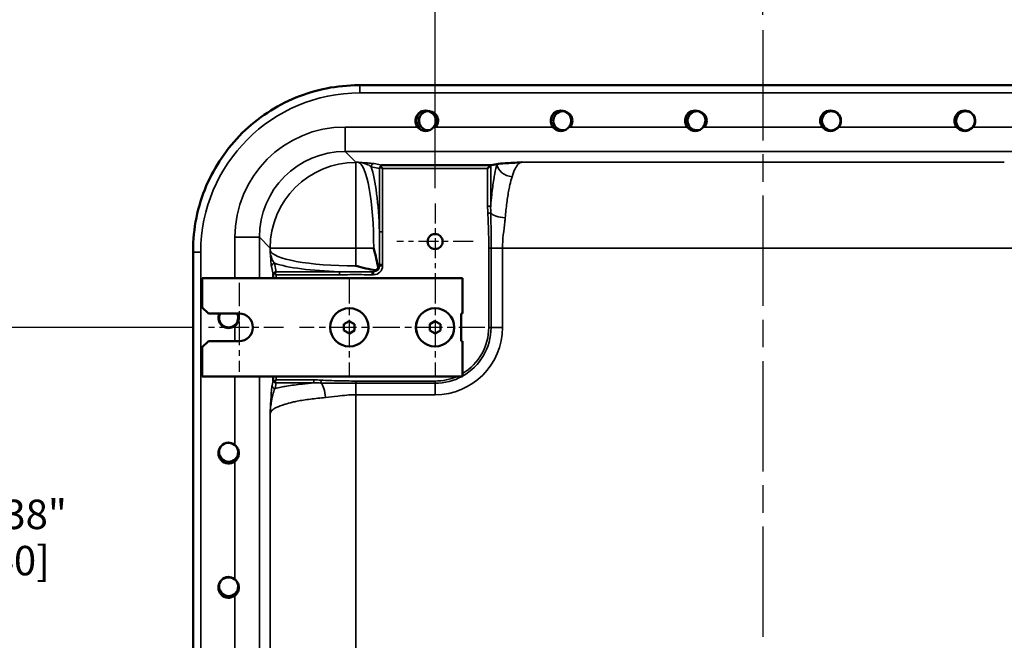
# Model space of a CAD drawing. Units: inches. Extents: x 1 to 109, y 1 to 84.
# Drawn here: x 74 to 95, y 42 to 55 of the extents above; entities that cross this region are included whole.
import ezdxf

# ---------------------------------------------------------------- set-up
doc = ezdxf.new("R2010")
doc.units = ezdxf.units.IN
doc.header["$LTSCALE"] = 5
doc.header["$MEASUREMENT"] = 0
doc.linetypes.add('CHAIN', pattern=[0.7087, 0.4724, -0.0591, 0.1181, -0.0591])
for name, color, linetype, lineweight in [('Center Mark (ANSI)', 7, 'Continuous', 25), ('Centerline (ANSI)', 7, 'Continuous', 25), ('Dimension (ANSI)', 7, 'Continuous', 25), ('Visible (ANSI)', 7, 'Continuous', 50), ('Visible Narrow (ANSI)', 7, 'Continuous', 35)]:
    doc.layers.add(name, color=color, linetype=linetype, lineweight=lineweight)
doc.styles.add('Note Text (ANSI)', font='tahoma.ttf')
doc.dimstyles.new('Default (ANSI)', dxfattribs={"dimscale": 5, "dimtxt": 0.12, "dimasz": 0.098425, "dimexe": 0.125, "dimexo": 0.0625, "dimgap": 0.031496, "dimtad": 0, "dimtih": 1, "dimtoh": 1, "dimrnd": 1e-08, "dimzin": 4, "dimdsep": 46, "dimtxsty": 'Note Text (ANSI)', "dimcen": 0.09, "dimdle": 0.393701, "dimclrd": 256, "dimclre": 256, "dimclrt": 256, "dimadec": 0, "dimazin": 1, "dimtfac": 1, "dimtofl": 0, "dimtmove": 0, "dimatfit": 3, "dimfxl": 1, "dimtolj": 1, "dimtzin": 4, "dimlwd": -1, "dimlwe": -1, "dimarcsym": 0})

# ---------------------------------------------------------------- blocks, each defined once
blk = doc.blocks.new('*D21')
at = {"layer": 'Defpoints', "color": 0, "transparency": 16777216}
for p in [(78.319, 48.525), (74.123, 35.15), (78.319, 35.15)]:
    blk.add_point(p, dxfattribs=at)
at = {"layer": 'Dimension (ANSI)', "transparency": 16777216}
for p, q in [((78.006, 48.525), (73.498, 48.525)), ((74.123, 48.033), (74.123, 45.246)), ((74.123, 35.642), (74.123, 43.204)), ((78.006, 35.15), (73.498, 35.15))]:
    blk.add_line(p, q, dxfattribs=at)
for points in [[(74.041, 48.033), (74.205, 48.033), (74.123, 48.525)], [(74.041, 35.642), (74.205, 35.642), (74.123, 35.15)]]:
    blk.add_solid(points, dxfattribs=at)
at = {"layer": 'Dimension (ANSI)', "transparency": 16777216, "char_height": 0.6, "attachment_point": 2, "style": 'Note Text (ANSI)'}
for s, insert in [('\\A1; 13.38"', (74.123, 45.01)), ('\\A1;[340]', (74.123, 44.067))]:
    blk.add_mtext(s, dxfattribs=dict(at, insert=insert))
blk = doc.blocks.new('*D23')
at = {"layer": 'Defpoints', "color": 0, "transparency": 16777216}
for p in [(96.319, 59.391), (82.944, 51.054), (96.319, 51.054)]:
    blk.add_point(p, dxfattribs=at)
at = {"layer": 'Dimension (ANSI)', "transparency": 16777216}
for p, q in [((82.944, 51.366), (82.944, 60.016)), ((96.319, 51.366), (96.319, 60.016)), ((83.436, 59.391), (88.176, 59.391)), ((95.827, 59.391), (91.086, 59.391))]:
    blk.add_line(p, q, dxfattribs=at)
for points in [[(83.436, 59.473), (83.436, 59.309), (82.944, 59.391)], [(95.827, 59.473), (95.827, 59.309), (96.319, 59.391)]]:
    blk.add_solid(points, dxfattribs=at)
at = {"layer": 'Dimension (ANSI)', "transparency": 16777216, "char_height": 0.6, "attachment_point": 2, "style": 'Note Text (ANSI)'}
for s, insert in [('\\A1; 13.38"', (89.631, 60.176)), ('\\A1;[340]', (89.631, 59.233))]:
    blk.add_mtext(s, dxfattribs=dict(at, insert=insert))
blk = doc.blocks.new('*D24')
at = {"layer": 'Defpoints', "color": 0, "transparency": 16777216}
for p in [(89.631, 56.556), (89.631, 54.587), (82.944, 51.054)]:
    blk.add_point(p, dxfattribs=at)
at = {"layer": 'Dimension (ANSI)', "transparency": 16777216}
for p, q in [((82.944, 51.366), (82.944, 57.181)), ((89.631, 54.9), (89.631, 57.181)), ((83.436, 56.556), (85.058, 56.556)), ((89.139, 56.556), (87.517, 56.556))]:
    blk.add_line(p, q, dxfattribs=at)
for points in [[(83.436, 56.638), (83.436, 56.474), (82.944, 56.556)], [(89.139, 56.638), (89.139, 56.474), (89.631, 56.556)]]:
    blk.add_solid(points, dxfattribs=at)
at = {"layer": 'Dimension (ANSI)', "transparency": 16777216, "char_height": 0.6, "attachment_point": 2, "style": 'Note Text (ANSI)'}
for s, insert in [('\\A1; 6.69"', (86.287, 57.338)), ('\\A1;[170]', (86.287, 56.398))]:
    blk.add_mtext(s, dxfattribs=dict(at, insert=insert))

msp = doc.modelspace()

# ---------------------------------------------------------------- linework, layer by layer
at = {"layer": 'Center Mark (ANSI)', "linetype": 'CHAIN', "ltscale": 0.172891}
for p, q in [((82.944, 51.054), (82.944, 49.497)), ((83.722, 50.275), (82.165, 50.275))]:
    msp.add_line(p, q, dxfattribs=at)
at = {"layer": 'Center Mark (ANSI)', "linetype": 'CHAIN', "ltscale": 0.201278}
msp.add_line((78.944, 49.431), (78.944, 47.619), dxfattribs=at)
at = {"layer": 'Center Mark (ANSI)', "linetype": 'CHAIN', "ltscale": 0.225554}
for p, q in [((81.194, 49.541), (81.194, 47.51)), ((82.944, 49.541), (82.944, 47.51)), ((82.209, 48.525), (80.178, 48.525)), ((83.959, 48.525), (81.928, 48.525))]:
    msp.add_line(p, q, dxfattribs=at)
at = {"layer": 'Center Mark (ANSI)', "linetype": 'CHAIN', "ltscale": 0.17003}
msp.add_line((79.85, 48.525), (78.319, 48.525), dxfattribs=at)
at = {"layer": 'Centerline (ANSI)', "linetype": 'CHAIN', "ltscale": 0.952448}
msp.add_line((89.631, 54.587), (89.631, 28.794), dxfattribs=at)
at = {"layer": 'Visible (ANSI)'}
for p, q in [((81.41, 53.463), (81.383, 53.463)), ((97.852, 53.463), (81.41, 53.463)), ((84.206, 51.855), (84.091, 51.832)), ((81.871, 51.765), (81.83, 51.806)), ((81.86, 51.832), (84.091, 51.832)), ((84.016, 51.765), (84.078, 51.826)), ((84.091, 51.832), (84.079, 51.827)), ((78.006, 50.085), (78.006, 50.059)), ((78.006, 50.059), (78.006, 33.616)), ((79.704, 49.598), (79.663, 49.638)), ((78.194, 48.931), (78.194, 49.525)), ((78.194, 49.525), (83.506, 49.525)), ((79.637, 49.525), (79.637, 49.609)), ((83.506, 49.525), (83.506, 48.806)), ((78.319, 48.806), (78.194, 48.931)), ((78.319, 48.806), (78.944, 48.806)), ((81.192, 48.652), (81.084, 48.587)), ((81.303, 48.588), (81.192, 48.652)), ((82.942, 48.652), (82.834, 48.587)), ((83.053, 48.588), (82.942, 48.652)), ((83.475, 48.244), (83.475, 48.806)), ((83.475, 48.806), (83.506, 48.806)), ((81.084, 48.46), (81.084, 48.587)), ((81.195, 48.4), (81.084, 48.46)), ((81.195, 48.4), (81.303, 48.462)), ((81.303, 48.462), (81.303, 48.588)), ((82.834, 48.46), (82.834, 48.587)), ((82.945, 48.4), (82.834, 48.46)), ((82.945, 48.4), (83.053, 48.462)), ((83.053, 48.462), (83.053, 48.588)), ((78.194, 48.119), (78.319, 48.244)), ((78.944, 48.244), (78.319, 48.244)), ((83.506, 48.244), (83.475, 48.244)), ((83.506, 48.244), (83.506, 47.525)), ((78.194, 47.525), (78.194, 48.119)), ((83.506, 47.525), (78.194, 47.525)), ((79.637, 47.441), (79.637, 47.525)), ((79.663, 47.412), (79.704, 47.453))]:
    msp.add_line(p, q, dxfattribs=at)
for centre, radius in [((82.944, 50.275), 0.153), ((81.194, 48.525), 0.39), ((81.194, 48.525), 0.391), ((82.944, 48.525), 0.39), ((82.944, 48.525), 0.391)]:
    msp.add_circle(centre, radius, dxfattribs=at)
for centre, radius, start, end in [((82.751, 52.738), 0.208, 322.4207, 217.5793), ((82.811, 52.738), 0.245, 132.7829, 227.2171), ((82.811, 52.738), 0.195, 319.1873, 274.97), ((85.511, 52.738), 0.209, 322.4207, 217.5793), ((85.551, 52.738), 0.195, 319.1873, 284.9782), ((88.251, 52.738), 0.208, 322.4207, 217.5793), ((88.291, 52.738), 0.195, 319.1873, 284.9782), ((91.011, 52.738), 0.208, 322.4207, 217.5793), ((91.031, 52.738), 0.195, 319.1873, 312.1525), ((93.751, 52.738), 0.209, 322.4207, 217.5793), ((93.771, 52.738), 0.195, 319.1873, 312.1525), ((85.551, 52.738), 0.245, 156.4346, 203.5654), ((88.291, 52.738), 0.245, 156.4346, 203.5654), ((78.731, 48.718), 0.208, 154.8076, 307.5793), ((78.731, 48.718), 0.195, 152.8591, 27.1409), ((78.944, 48.525), 0.281, 270, 90), ((78.731, 45.958), 0.209, 52.4207, 307.5793), ((78.731, 45.978), 0.195, 49.1873, 42.1525), ((78.731, 43.218), 0.208, 52.4207, 307.5793), ((78.731, 43.238), 0.195, 49.1873, 42.1525)]:
    msp.add_arc(centre, radius, start, end, dxfattribs=at)
for centre, major_axis, ratio, start_param, end_param in [((81.871, 51.767), (0.0515, 0.0423), 0.836275, 1.677085, 2.365182), ((82.175, 51.707), (-0.322, 0.123), 0.066861, 6.110195, 6.384643), ((84.08, 51.765), (0, 0.0625), 0.176327, 0.069813, 0.174533), ((79.702, 49.598), (0.0423, 0.0515), 0.836275, 0.776411, 1.464508), ((81.67, 49.799), (0.0911, -0.0911), 0.970288, 6.018318, 6.548052), ((79.762, 49.294), (-0.123, 0.322), 0.066861, 6.181727, 6.456175), ((79.762, 47.757), (-0.123, -0.322), 0.066861, 6.110195, 6.384643), ((79.702, 47.453), (-0.0423, 0.0515), 0.836275, 1.677085, 2.365182)]:
    msp.add_ellipse(centre, major_axis=major_axis, ratio=ratio, start_param=start_param, end_param=end_param, dxfattribs=at)
for points, knots in [([(81.383, 53.463), (80.944, 53.463), (80.509, 53.377), (79.695, 53.043), (79.324, 52.799), (78.698, 52.181), (78.449, 51.814), (78.187, 51.201), (78.12, 50.984), (78.029, 50.539), (78.006, 50.312), (78.006, 50.085)], [0, 0, 0, 0, 3.347843, 3.347843, 6.695121, 6.695121, 10.040952, 10.040952, 11.768144, 11.768144, 13.496655, 13.496655, 13.496655, 13.496655]), ([(82.916, 52.61), (82.911, 52.603), (82.905, 52.597), (82.881, 52.572), (82.857, 52.556), (82.806, 52.534), (82.778, 52.529), (82.751, 52.529), (82.725, 52.529), (82.697, 52.534), (82.645, 52.556), (82.622, 52.572), (82.597, 52.597), (82.591, 52.603), (82.586, 52.61)], [-0.4668781, -0.4668781, -0.4668781, -0.4668781, -0.40167, -0.40167, -0.200835, -0.200835, 0, 0, 0, 0.200835, 0.200835, 0.40167, 0.40167, 0.4668781, 0.4668781, 0.4668781, 0.4668781]), ([(85.676, 52.61), (85.671, 52.603), (85.665, 52.597), (85.641, 52.572), (85.617, 52.556), (85.566, 52.534), (85.538, 52.529), (85.511, 52.529), (85.485, 52.529), (85.457, 52.534), (85.405, 52.556), (85.382, 52.572), (85.357, 52.597), (85.351, 52.603), (85.346, 52.61)], [-0.4668781, -0.4668781, -0.4668781, -0.4668781, -0.40167, -0.40167, -0.200835, -0.200835, 0, 0, 0, 0.200835, 0.200835, 0.40167, 0.40167, 0.4668781, 0.4668781, 0.4668781, 0.4668781]), ([(88.416, 52.61), (88.411, 52.603), (88.405, 52.597), (88.381, 52.572), (88.357, 52.556), (88.306, 52.534), (88.278, 52.529), (88.251, 52.529), (88.225, 52.529), (88.197, 52.534), (88.145, 52.556), (88.122, 52.572), (88.097, 52.597), (88.091, 52.603), (88.086, 52.61)], [-0.4668781, -0.4668781, -0.4668781, -0.4668781, -0.40167, -0.40167, -0.200835, -0.200835, 0, 0, 0, 0.200835, 0.200835, 0.40167, 0.40167, 0.4668781, 0.4668781, 0.4668781, 0.4668781]), ([(91.176, 52.61), (91.171, 52.603), (91.165, 52.597), (91.141, 52.572), (91.117, 52.556), (91.066, 52.534), (91.038, 52.529), (91.011, 52.529), (90.985, 52.529), (90.957, 52.534), (90.905, 52.556), (90.882, 52.572), (90.857, 52.597), (90.851, 52.603), (90.846, 52.61)], [-0.4668781, -0.4668781, -0.4668781, -0.4668781, -0.40167, -0.40167, -0.200835, -0.200835, 0, 0, 0, 0.200835, 0.200835, 0.40167, 0.40167, 0.4668781, 0.4668781, 0.4668781, 0.4668781]), ([(93.916, 52.61), (93.911, 52.603), (93.905, 52.597), (93.881, 52.572), (93.857, 52.556), (93.806, 52.534), (93.778, 52.529), (93.751, 52.529), (93.725, 52.529), (93.697, 52.534), (93.645, 52.556), (93.622, 52.572), (93.597, 52.597), (93.591, 52.603), (93.586, 52.61)], [-0.4668781, -0.4668781, -0.4668781, -0.4668781, -0.40167, -0.40167, -0.200835, -0.200835, 0, 0, 0, 0.200835, 0.200835, 0.40167, 0.40167, 0.4668781, 0.4668781, 0.4668781, 0.4668781]), ([(84.704, 51.891), (84.704, 51.891), (84.703, 51.891), (84.587, 51.884), (84.47, 51.878), (84.307, 51.867), (84.237, 51.861), (84.206, 51.855)], [-0.003514, -0.003514, -0.003514, -0.003514, 0, 0, 1.647171, 1.647171, 2.871583, 2.871583, 2.871583, 2.871583]), ([(81.83, 51.806), (81.834, 51.811), (81.838, 51.815), (81.845, 51.821), (81.848, 51.823), (81.852, 51.825), (81.853, 51.826), (81.854, 51.827), (81.854, 51.827), (81.854, 51.827)], [0.9506188, 0.9506188, 0.9506188, 0.9506188, 1.0062132, 1.0062132, 1.0494168, 1.0494168, 1.0710186, 1.0710186, 1.0869501, 1.0869501, 1.0869501, 1.0869501]), ([(81.781, 49.734), (81.762, 49.865), (81.73, 49.997), (81.697, 50.123), (81.696, 50.125), (81.695, 50.131), (81.693, 50.136), (81.692, 50.141), (81.692, 50.142), (81.692, 50.142)], [0.187024, 0.187024, 0.187024, 0.187024, 1.173737, 1.173737, 1.186542, 1.186542, 1.224321, 1.224321, 1.227407, 1.227407, 1.227407, 1.227407]), ([(79.642, 49.614), (79.642, 49.614), (79.642, 49.615), (79.643, 49.616), (79.643, 49.617), (79.646, 49.621), (79.648, 49.625), (79.654, 49.631), (79.658, 49.635), (79.663, 49.638)], [1.0983004, 1.0983004, 1.0983004, 1.0983004, 1.1153805, 1.1153805, 1.1381406, 1.1381406, 1.1836609, 1.1836609, 1.2352608, 1.2352608, 1.2352608, 1.2352608]), ([(81.327, 49.777), (81.327, 49.777), (81.328, 49.777), (81.46, 49.741), (81.599, 49.707), (81.734, 49.688)], [-0.003064, -0.003064, -0.003064, -0.003064, 0, 0, 1.043607, 1.043607, 1.043607, 1.043607]), ([(81.686, 49.66), (81.686, 49.66), (81.686, 49.66), (81.702, 49.664), (81.718, 49.673), (81.734, 49.687), (81.734, 49.688), (81.734, 49.688)], [-0.4552529, -0.4552529, -0.4552529, -0.4552529, -0.4542547, -0.4542547, -0.2628535, -0.2628535, -0.2571726, -0.2571726, -0.2571726, -0.2571726]), ([(81.781, 49.734), (81.784, 49.737), (81.787, 49.741), (81.799, 49.756), (81.805, 49.77), (81.809, 49.783), (81.809, 49.783), (81.809, 49.783)], [-0.225035, -0.225035, -0.225035, -0.225035, -0.1780996, -0.1780996, 0, 0, 0.0011389, 0.0011389, 0.0011389, 0.0011389]), ([(78.92, 48.806), (78.921, 48.804), (78.922, 48.801), (78.934, 48.772), (78.94, 48.744), (78.94, 48.718), (78.94, 48.691), (78.934, 48.663), (78.913, 48.612), (78.897, 48.588), (78.872, 48.564), (78.865, 48.558), (78.858, 48.552)], [-0.223255, -0.223255, -0.223255, -0.223255, -0.200835, -0.200835, 0, 0, 0, 0.200835, 0.200835, 0.40167, 0.40167, 0.4668781, 0.4668781, 0.4668781, 0.4668781]), ([(79.663, 47.412), (79.658, 47.415), (79.653, 47.42), (79.648, 47.426), (79.646, 47.43), (79.643, 47.433), (79.643, 47.434), (79.642, 47.436), (79.642, 47.436), (79.642, 47.436)], [0.9506188, 0.9506188, 0.9506188, 0.9506188, 1.0062132, 1.0062132, 1.0494168, 1.0494168, 1.0710186, 1.0710186, 1.0869501, 1.0869501, 1.0869501, 1.0869501]), ([(78.858, 46.123), (78.865, 46.117), (78.872, 46.112), (78.897, 46.087), (78.913, 46.064), (78.934, 46.012), (78.94, 45.984), (78.94, 45.958), (78.94, 45.931), (78.934, 45.903), (78.913, 45.852), (78.897, 45.828), (78.872, 45.804), (78.865, 45.798), (78.858, 45.792)], [-0.4668781, -0.4668781, -0.4668781, -0.4668781, -0.40167, -0.40167, -0.200835, -0.200835, 0, 0, 0, 0.200835, 0.200835, 0.40167, 0.40167, 0.4668781, 0.4668781, 0.4668781, 0.4668781]), ([(78.858, 43.383), (78.865, 43.377), (78.872, 43.372), (78.897, 43.347), (78.913, 43.324), (78.934, 43.272), (78.94, 43.244), (78.94, 43.218), (78.94, 43.191), (78.934, 43.163), (78.913, 43.112), (78.897, 43.088), (78.872, 43.064), (78.865, 43.058), (78.858, 43.052)], [-0.4668781, -0.4668781, -0.4668781, -0.4668781, -0.40167, -0.40167, -0.200835, -0.200835, 0, 0, 0, 0.200835, 0.200835, 0.40167, 0.40167, 0.4668781, 0.4668781, 0.4668781, 0.4668781])]:
    msp.add_open_spline(points, degree=3, knots=knots, dxfattribs=at)
at = {"layer": 'Visible Narrow (ANSI)'}
for p, q in [((81.41, 53.463), (81.41, 53.307)), ((81.41, 53.307), (97.852, 53.307)), ((82.586, 52.61), (81.107, 52.61)), ((81.107, 52.111), (81.107, 52.61)), ((85.346, 52.61), (82.916, 52.61)), ((88.086, 52.61), (85.676, 52.61)), ((90.846, 52.61), (88.416, 52.61)), ((93.586, 52.61), (91.176, 52.61)), ((96.346, 52.61), (93.916, 52.61)), ((81.107, 52.111), (98.155, 52.111)), ((81.327, 51.891), (81.107, 52.111)), ((81.373, 51.891), (81.327, 51.891)), ((81.327, 51.891), (81.327, 50.142)), ((81.86, 51.832), (81.7, 51.864)), ((94.558, 51.891), (84.704, 51.891)), ((81.638, 51.801), (81.81, 51.767)), ((81.81, 51.767), (81.81, 50.476)), ((84.079, 51.827), (81.854, 51.827)), ((81.871, 51.765), (84.016, 51.765)), ((81.871, 50.476), (81.871, 51.765)), ((84.016, 51.765), (84.016, 50.995)), ((84.078, 50.995), (84.078, 51.826)), ((84.078, 50.995), (84.016, 50.995)), ((84.021, 50.851), (84.08, 50.854)), ((81.871, 50.476), (81.81, 50.476)), ((78.858, 50.362), (78.858, 49.525)), ((78.858, 50.362), (79.358, 50.362)), ((79.358, 49.525), (79.358, 50.362)), ((79.358, 50.362), (79.578, 50.142)), ((78.006, 50.059), (78.162, 50.059)), ((78.162, 33.616), (78.162, 50.059)), ((79.578, 50.142), (79.578, 50.096)), ((81.327, 50.142), (79.578, 50.142)), ((81.327, 49.777), (81.327, 50.142)), ((81.327, 50.142), (81.692, 50.142)), ((84.039, 50.142), (84.086, 50.142)), ((84.039, 50.142), (84.039, 48.525)), ((84.086, 48.525), (84.086, 50.142)), ((84.319, 50.142), (84.086, 50.142)), ((84.319, 48.525), (84.319, 50.142)), ((84.319, 50.142), (94.944, 50.142)), ((79.702, 49.659), (79.668, 49.831)), ((79.605, 49.769), (79.637, 49.609)), ((80.993, 49.659), (79.702, 49.659)), ((80.993, 49.598), (80.993, 49.659)), ((81.661, 49.598), (81.661, 49.659)), ((81.686, 49.659), (81.661, 49.659)), ((81.686, 49.66), (81.686, 49.659)), ((81.686, 49.598), (81.686, 49.659)), ((81.81, 49.782), (81.809, 49.783)), ((81.871, 49.808), (81.81, 49.808)), ((81.81, 49.808), (81.81, 49.782)), ((81.871, 49.782), (81.81, 49.782)), ((81.871, 49.782), (81.871, 49.808)), ((79.642, 49.614), (79.642, 49.525)), ((79.704, 49.525), (79.704, 49.598)), ((79.704, 49.598), (80.993, 49.598)), ((81.661, 49.598), (81.686, 49.598)), ((78.858, 48.552), (78.858, 48.244)), ((84.039, 48.525), (84.086, 48.525)), ((84.319, 48.525), (84.086, 48.525)), ((78.858, 47.525), (78.858, 46.123)), ((79.358, 36.15), (79.358, 47.525)), ((79.637, 47.441), (79.617, 47.34)), ((79.642, 47.525), (79.642, 47.436)), ((79.704, 47.453), (79.704, 47.525)), ((80.473, 47.453), (79.704, 47.453)), ((80.473, 47.453), (80.473, 47.391)), ((80.615, 47.389), (80.618, 47.448)), ((81.327, 47.43), (81.327, 47.383)), ((82.944, 47.43), (81.327, 47.43)), ((82.944, 47.43), (82.944, 47.383)), ((79.679, 47.279), (79.702, 47.391)), ((79.702, 47.391), (80.473, 47.391)), ((81.327, 47.383), (82.944, 47.383)), ((81.327, 47.383), (81.327, 47.15)), ((82.944, 47.15), (82.944, 47.383)), ((81.327, 47.15), (82.944, 47.15)), ((81.327, 36.525), (81.327, 47.15)), ((79.578, 46.765), (79.578, 36.91)), ((78.858, 45.792), (78.858, 43.383)), ((78.858, 43.052), (78.858, 40.623))]:
    msp.add_line(p, q, dxfattribs=at)
for centre, radius, start, end in [((82.811, 52.738), 0.26, 151.9752, 208.0248), ((82.944, 48.525), 1.375, 270, 0), ((82.944, 48.525), 1.095, 300.8951, 0), ((82.944, 48.525), 1.142, 299.5066, 0), ((82.944, 48.525), 1.095, 270, 294.1003), ((82.944, 48.525), 1.142, 270, 298.8841)]:
    msp.add_arc(centre, radius, start, end, dxfattribs=at)
for centre, major_axis, ratio, start_param, end_param in [((81.414, 50.055), (-2.301, 2.301), 0.998783, 5.498396, 7.067974), ((81.11, 50.359), (-1.593, 1.593), 0.998783, 5.498396, 7.067974), ((81.11, 50.359), (-1.24, 1.24), 0.998089, 5.498396, 7.067974), ((81.327, 50.142), (-1.237, -1.237), 0.998783, 3.9276, 5.497178), ((81.361, 50.142), (0, -1.75), 0.188922, 1.570796, 3.106686), ((81.7, 51.801), (0.0121, 0.0613), 0.984226, 0.198568, 1.763304), ((84.514, 51.855), (-0.302, 0.079), 0.821704, 0.309615, 1.783526), ((81.484, 50.142), (0, 1.875), 0.176327, 4.891337, 5.798644), ((84.376, 50.871), (-0.312, 0.021), 0.352903, 0.339255, 1.594314), ((81.327, 50.108), (-1.75, 0), 0.188922, 0.034907, 1.570796), ((79.668, 49.769), (-0.0613, -0.0121), 0.984226, 4.519881, 6.084617), ((81.327, 49.985), (1.875, 0), 0.176327, 3.626134, 4.533441), ((81.327, 49.985), (1.875, 0), 0.176327, 4.891337, 4.904921), ((81.681, 49.788), (0.137, -0.137), 0.970288, 5.512866, 7.053504), ((81.681, 49.788), (0.0938, -0.0938), 0.942694, 5.512866, 7.053504), ((81.484, 50.142), (0, 1.875), 0.176327, 4.519856, 4.533441), ((79.679, 47.34), (-0.0613, 0.0121), 0.984226, 0.198568, 1.763304), ((80.598, 47.092), (-0.021, 0.312), 0.352903, 4.688871, 5.94393)]:
    msp.add_ellipse(centre, major_axis=major_axis, ratio=ratio, start_param=start_param, end_param=end_param, dxfattribs=at)
for points, knots in [([(81.7, 51.864), (81.679, 51.868), (81.638, 51.872), (81.558, 51.878), (81.523, 51.881), (81.468, 51.885), (81.449, 51.886), (81.411, 51.888), (81.392, 51.89), (81.373, 51.891)], [0, 0, 0, 0, 0.924215, 0.924215, 1.540729, 1.540729, 1.85057, 1.85057, 2.160411, 2.160411, 2.160411, 2.160411]), ([(81.373, 51.891), (81.388, 51.89), (81.403, 51.888), (81.433, 51.883), (81.448, 51.88), (81.492, 51.871), (81.52, 51.863), (81.585, 51.839), (81.619, 51.821), (81.638, 51.801)], [-2.160411, -2.160411, -2.160411, -2.160411, -1.85057, -1.85057, -1.540729, -1.540729, -0.924215, -0.924215, 0, 0, 0, 0]), ([(84.206, 51.855), (84.191, 51.796), (84.176, 51.731), (84.155, 51.622), (84.148, 51.582), (84.126, 51.445), (84.112, 51.339), (84.091, 51.152), (84.084, 51.075), (84.078, 50.995)], [-11.454708, -11.454708, -11.454708, -11.454708, -10.653387, -10.653387, -10.223055, -10.223055, -9.219239, -9.219239, -8.557034, -8.557034, -8.557034, -8.557034]), ([(84.514, 51.595), (84.534, 51.658), (84.555, 51.713), (84.598, 51.801), (84.621, 51.834), (84.654, 51.867), (84.664, 51.874), (84.684, 51.886), (84.694, 51.889), (84.704, 51.891)], [11.458432, 11.458432, 11.458432, 11.458432, 12.488576, 12.488576, 13.518714, 13.518714, 13.962113, 13.962113, 14.392788, 14.392788, 14.392788, 14.392788]), ([(84.376, 50.761), (84.385, 50.865), (84.395, 50.966), (84.42, 51.158), (84.434, 51.247), (84.456, 51.364), (84.463, 51.398), (84.484, 51.49), (84.499, 51.546), (84.514, 51.595)], [8.215417, 8.215417, 8.215417, 8.215417, 9.219239, 9.219239, 10.223055, 10.223055, 10.653387, 10.653387, 11.454708, 11.454708, 11.454708, 11.454708]), ([(84.016, 50.995), (84.016, 50.971), (84.017, 50.947), (84.018, 50.899), (84.019, 50.875), (84.021, 50.851)], [-0.3676236, -0.3676236, -0.3676236, -0.3676236, -0.1838118, -0.1838118, 0, 0, 0, 0]), ([(84.021, 50.851), (84.027, 50.736), (84.031, 50.62), (84.038, 50.384), (84.039, 50.263), (84.039, 50.142)], [-1.801322, -1.801322, -1.801322, -1.801322, -0.922553, -0.922553, 0, 0, 0, 0]), ([(84.08, 50.854), (84.079, 50.878), (84.078, 50.901), (84.078, 50.949), (84.077, 50.972), (84.078, 50.995)], [0, 0, 0, 0, 0.1838118, 0.1838118, 0.3676236, 0.3676236, 0.3676236, 0.3676236]), ([(84.086, 50.142), (84.086, 50.263), (84.086, 50.385), (84.085, 50.622), (84.084, 50.738), (84.08, 50.854)], [0, 0, 0, 0, 0.922553, 0.922553, 1.801322, 1.801322, 1.801322, 1.801322]), ([(84.319, 50.142), (84.319, 50.232), (84.325, 50.323), (84.346, 50.502), (84.359, 50.59), (84.371, 50.704), (84.374, 50.733), (84.376, 50.761)], [0, 0, 0, 0, 0.811753, 0.811753, 1.6235, 1.6235, 1.891144, 1.891144, 1.891144, 1.891144]), ([(81.81, 50.476), (81.811, 50.366), (81.81, 50.254), (81.81, 50.03), (81.811, 49.918), (81.81, 49.808)], [0, 0, 0, 0, 0.847731, 0.847731, 1.695462, 1.695462, 1.695462, 1.695462]), ([(81.871, 49.808), (81.871, 49.919), (81.868, 50.031), (81.868, 50.253), (81.871, 50.364), (81.871, 50.476)], [-1.695462, -1.695462, -1.695462, -1.695462, -0.847731, -0.847731, 0, 0, 0, 0]), ([(79.578, 50.096), (79.578, 50.088), (79.579, 50.08), (79.58, 50.063), (79.581, 50.055), (79.582, 50.031), (79.583, 50.014), (79.588, 49.947), (79.591, 49.898), (79.598, 49.819), (79.602, 49.787), (79.605, 49.769)], [-0.003175, -0.003175, -0.003175, -0.003175, 0.129483, 0.129483, 0.262141, 0.262141, 0.527458, 0.527458, 1.382549, 1.382549, 2.157237, 2.157237, 2.157237, 2.157237]), ([(79.668, 49.831), (79.651, 49.847), (79.636, 49.874), (79.608, 49.938), (79.597, 49.977), (79.586, 50.031), (79.584, 50.044), (79.581, 50.063), (79.581, 50.07), (79.579, 50.083), (79.578, 50.09), (79.578, 50.096)], [-2.157237, -2.157237, -2.157237, -2.157237, -1.382549, -1.382549, -0.527458, -0.527458, -0.262141, -0.262141, -0.129483, -0.129483, 0.003175, 0.003175, 0.003175, 0.003175]), ([(81.661, 49.659), (81.551, 49.658), (81.439, 49.659), (81.215, 49.659), (81.103, 49.658), (80.993, 49.659)], [0, 0, 0, 0, 0.847731, 0.847731, 1.695462, 1.695462, 1.695462, 1.695462]), ([(80.993, 49.598), (81.104, 49.598), (81.216, 49.6), (81.438, 49.6), (81.549, 49.598), (81.661, 49.598)], [-1.695462, -1.695462, -1.695462, -1.695462, -0.847731, -0.847731, 0, 0, 0, 0]), ([(80.618, 47.448), (80.594, 47.45), (80.57, 47.451), (80.522, 47.452), (80.497, 47.453), (80.473, 47.453)], [-0.3676236, -0.3676236, -0.3676236, -0.3676236, -0.1838118, -0.1838118, 0, 0, 0, 0]), ([(81.327, 47.43), (81.209, 47.43), (81.09, 47.431), (80.854, 47.437), (80.736, 47.441), (80.618, 47.448)], [-1.801322, -1.801322, -1.801322, -1.801322, -0.900661, -0.900661, 0, 0, 0, 0]), ([(79.617, 47.34), (79.613, 47.32), (79.609, 47.283), (79.601, 47.184), (79.597, 47.119), (79.59, 47.004), (79.588, 46.957), (79.584, 46.886), (79.583, 46.862), (79.58, 46.813), (79.579, 46.789), (79.578, 46.765)], [0, 0, 0, 0, 0.88633, 0.88633, 1.919033, 1.919033, 2.565403, 2.565403, 2.888588, 2.888588, 3.211773, 3.211773, 3.211773, 3.211773]), ([(79.578, 46.765), (79.579, 46.786), (79.581, 46.808), (79.584, 46.851), (79.586, 46.872), (79.593, 46.936), (79.599, 46.977), (79.616, 47.079), (79.628, 47.137), (79.654, 47.226), (79.667, 47.26), (79.679, 47.279)], [-3.211773, -3.211773, -3.211773, -3.211773, -2.888588, -2.888588, -2.565403, -2.565403, -1.919033, -1.919033, -0.88633, -0.88633, 0, 0, 0, 0]), ([(80.473, 47.391), (80.391, 47.384), (80.312, 47.377), (80.121, 47.356), (80.013, 47.341), (79.877, 47.319), (79.839, 47.312), (79.76, 47.297), (79.718, 47.288), (79.679, 47.279)], [8.558621, 8.558621, 8.558621, 8.558621, 9.241923, 9.241923, 10.266815, 10.266815, 10.675207, 10.675207, 11.169676, 11.169676, 11.169676, 11.169676]), ([(80.473, 47.391), (80.497, 47.391), (80.52, 47.391), (80.567, 47.39), (80.591, 47.39), (80.615, 47.389)], [0, 0, 0, 0, 0.1838118, 0.1838118, 0.3676236, 0.3676236, 0.3676236, 0.3676236]), ([(80.615, 47.389), (80.734, 47.385), (80.852, 47.384), (81.09, 47.383), (81.208, 47.383), (81.327, 47.383)], [0, 0, 0, 0, 0.900661, 0.900661, 1.801322, 1.801322, 1.801322, 1.801322]), ([(79.578, 46.765), (79.579, 46.771), (79.581, 46.778), (79.591, 46.801), (79.603, 46.817), (79.641, 46.852), (79.668, 46.87), (79.749, 46.912), (79.809, 46.935), (79.928, 46.971), (79.979, 46.985), (80.065, 47.004), (80.097, 47.011), (80.212, 47.034), (80.303, 47.048), (80.498, 47.073), (80.602, 47.084), (80.708, 47.092)], [-14.394422, -14.394422, -14.394422, -14.394422, -14.110584, -14.110584, -13.382334, -13.382334, -12.575314, -12.575314, -11.412313, -11.412313, -10.675207, -10.675207, -10.266815, -10.266815, -9.241923, -9.241923, -8.217025, -8.217025, -8.217025, -8.217025]), ([(80.708, 47.092), (80.79, 47.099), (80.873, 47.11), (81.078, 47.137), (81.203, 47.15), (81.327, 47.15)], [-1.894932, -1.894932, -1.894932, -1.894932, -1.113155, -1.113155, 0, 0, 0, 0])]:
    msp.add_open_spline(points, degree=3, knots=knots, dxfattribs=at)

# ---------------------------------------------------------------- dimensions: what is measured, and where the dimension line sits
at = {"layer": 'Dimension (ANSI)'}
for base, p1, p2, angle, text, override, picture, middle in [((96.318649485, 59.390811809), (82.943649485, 51.053618369), (96.318649485, 51.053618369), 180, ' <>"\\X[340]', {"dimgap": 0.031496, "dimtih": 0, "dimtoh": 0, "dimdec": 2, "dimpost": '\\X', "dimtol": 0, "dimlim": 0, "dimtp": 0, "dimtm": 0, "dimtdec": 2, "dimatfit": 1, "dimtvp": -0.25}, '*D23', (89.631149485, 59.390811809)), ((89.631, 56.556), (82.944, 51.054), (89.631, 54.587), 180, ' <>"\\X[170]', {"dimgap": 0.031496, "dimtih": 0, "dimtoh": 0, "dimdec": 2, "dimpost": '\\X', "dimtol": 0, "dimlim": 0, "dimtp": 0, "dimtm": 0, "dimtdec": 2, "dimatfit": 1, "dimtvp": -0.25}, '*D24', (86.287, 56.556)), ((74.123332765, 35.150118369), (78.318649485, 48.525118369), (78.318649485, 35.150118369), 90, ' <>"\\X[340]', {"dimgap": 0.031496, "dimdec": 2, "dimpost": '\\X', "dimtol": 0, "dimlim": 0, "dimtp": 0, "dimtm": 0, "dimtdec": 2, "dimatfit": 1, "dimtvp": -0.25}, '*D21', (74.123332765, 44.224671026))]:
    dim = msp.add_linear_dim(base=base, p1=p1, p2=p2, angle=angle, text=text, dimstyle='Default (ANSI)', override=override, dxfattribs=at)
    dim.commit()
    dim.dimension.update_dxf_attribs({"geometry": picture, "text_midpoint": middle, "dimtype": 160})

doc.saveas('drawing.dxf')
